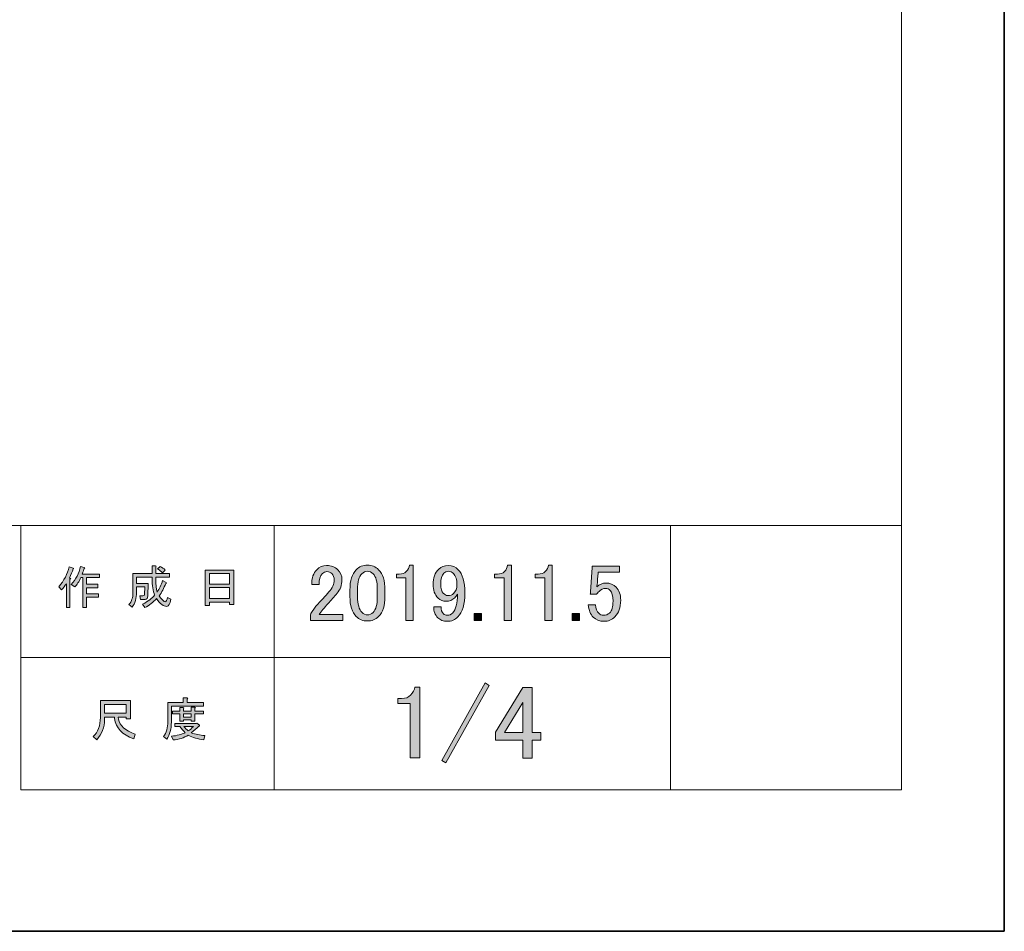
# Model space of a CAD drawing. Units: inches. Extents: x -43 to 253, y 44 to 253.
# Drawn here: x 194 to 253, y 44 to 99 of the extents above; entities that cross this region are included whole.
import ezdxf

# ---------------------------------------------------------------- set-up
doc = ezdxf.new("R2010")
doc.units = ezdxf.units.IN
doc.header["$MEASUREMENT"] = 0
doc.layers.add('儗僀儎乕 1', color=7, linetype='Continuous')

# ---------------------------------------------------------------- blocks, each defined once
blk = doc.blocks.new('block 3')
at = {"layer": '儗僀儎乕 1'}
h = blk.add_hatch(color=7, dxfattribs=at)
h.dxf.hatch_style = 2
edge = h.paths.add_edge_path()
edge.add_spline(control_points=[(195.877, 64.514), (196.201, 64.889), (196.414, 65.292), (196.517, 65.727), (196.517, 65.727), (196.759, 65.649), (196.759, 65.649), (196.803, 65.62), (196.8, 65.601), (196.748, 65.594), (196.697, 65.425), (196.623, 65.241), (196.528, 65.043), (196.528, 65.043), (196.594, 65.021), (196.594, 65.021), (196.623, 64.991), (196.612, 64.973), (196.561, 64.966), (196.561, 64.966), (196.561, 63.268), (196.561, 63.268), (196.561, 63.268), (196.34, 63.268), (196.34, 63.268), (196.34, 63.268), (196.34, 64.701), (196.34, 64.701), (196.26, 64.569), (196.164, 64.444), (196.054, 64.326), (196.054, 64.326), (195.877, 64.514), (195.877, 64.514)], knot_values=[0, 0, 0, 0, 1, 1, 1, 2, 2, 2, 3, 3, 3, 4, 4, 4, 5, 5, 5, 6, 6, 6, 7, 7, 7, 8, 8, 8, 9, 9, 9, 10, 10, 10, 11, 11, 11, 11], degree=3, periodic=1)
edge = h.paths.add_edge_path()
edge.add_spline(control_points=[(198.347, 65.286), (198.347, 65.286), (198.347, 65.076), (198.347, 65.076), (198.347, 65.076), (197.553, 65.076), (197.553, 65.076), (197.553, 65.076), (197.553, 64.668), (197.553, 64.668), (197.553, 64.668), (198.248, 64.668), (198.248, 64.668), (198.248, 64.668), (198.248, 64.459), (198.248, 64.459), (198.248, 64.459), (197.553, 64.459), (197.553, 64.459), (197.553, 64.459), (197.553, 64.095), (197.553, 64.095), (197.553, 64.095), (198.292, 64.095), (198.292, 64.095), (198.292, 64.095), (198.292, 63.886), (198.292, 63.886), (198.292, 63.886), (197.553, 63.886), (197.553, 63.886), (197.553, 63.886), (197.553, 63.268), (197.553, 63.268), (197.553, 63.268), (197.333, 63.268), (197.333, 63.268), (197.333, 63.268), (197.333, 65.076), (197.333, 65.076), (197.333, 65.076), (197.222, 65.076), (197.222, 65.076), (197.105, 64.826), (196.98, 64.635), (196.848, 64.503), (196.848, 64.503), (196.638, 64.657), (196.638, 64.657), (196.932, 64.966), (197.116, 65.33), (197.189, 65.749), (197.189, 65.749), (197.421, 65.682), (197.421, 65.682), (197.465, 65.66), (197.461, 65.642), (197.41, 65.627), (197.395, 65.554), (197.358, 65.44), (197.3, 65.286), (197.3, 65.286), (198.347, 65.286), (198.347, 65.286)], knot_values=[0, 0, 0, 0, 1, 1, 1, 2, 2, 2, 3, 3, 3, 4, 4, 4, 5, 5, 5, 6, 6, 6, 7, 7, 7, 8, 8, 8, 9, 9, 9, 10, 10, 10, 11, 11, 11, 12, 12, 12, 13, 13, 13, 14, 14, 14, 15, 15, 15, 16, 16, 16, 17, 17, 17, 18, 18, 18, 19, 19, 19, 20, 20, 20, 21, 21, 21, 21], degree=3, periodic=1)
h = blk.add_hatch(color=7, dxfattribs=at)
h.dxf.hatch_style = 2
edge = h.paths.add_edge_path()
edge.add_spline(control_points=[(202.172, 64.9), (202.172, 64.9), (202.382, 64.778), (202.382, 64.778), (202.433, 64.749), (202.426, 64.727), (202.36, 64.712), (202.249, 64.44), (202.117, 64.187), (201.963, 63.952), (202.124, 63.724), (202.246, 63.61), (202.327, 63.61), (202.393, 63.61), (202.437, 63.698), (202.459, 63.874), (202.459, 63.874), (202.668, 63.764), (202.668, 63.764), (202.61, 63.47), (202.529, 63.323), (202.426, 63.323), (202.22, 63.323), (202.014, 63.481), (201.809, 63.797), (201.603, 63.569), (201.364, 63.389), (201.092, 63.257), (201.092, 63.257), (200.96, 63.467), (200.96, 63.467), (201.305, 63.635), (201.548, 63.815), (201.687, 64.007), (201.584, 64.256), (201.533, 64.587), (201.533, 64.999), (201.533, 64.999), (201.533, 65.098), (201.533, 65.098), (201.533, 65.098), (200.596, 65.098), (200.596, 65.098), (200.596, 65.098), (200.596, 64.712), (200.596, 64.712), (200.596, 64.712), (201.301, 64.712), (201.301, 64.712), (201.301, 64.712), (201.279, 63.963), (201.279, 63.963), (201.272, 63.823), (201.217, 63.753), (201.114, 63.753), (201.114, 63.753), (200.827, 63.753), (200.827, 63.753), (200.827, 63.753), (200.794, 63.963), (200.794, 63.963), (200.794, 63.963), (200.982, 63.963), (200.982, 63.963), (201.041, 63.963), (201.07, 63.992), (201.07, 64.051), (201.07, 64.051), (201.092, 64.503), (201.092, 64.503), (201.092, 64.503), (200.596, 64.503), (200.596, 64.503), (200.596, 64.503), (200.596, 64.183), (200.596, 64.183), (200.596, 63.815), (200.504, 63.514), (200.32, 63.279), (200.32, 63.279), (200.133, 63.434), (200.133, 63.434), (200.294, 63.632), (200.375, 63.87), (200.375, 64.15), (200.375, 64.15), (200.375, 65.308), (200.375, 65.308), (200.375, 65.308), (201.533, 65.308), (201.533, 65.308), (201.533, 65.308), (201.533, 65.782), (201.533, 65.782), (201.533, 65.782), (201.742, 65.782), (201.742, 65.782), (201.801, 65.774), (201.805, 65.752), (201.753, 65.716), (201.753, 65.716), (201.753, 65.308), (201.753, 65.308), (201.753, 65.308), (202.591, 65.308), (202.591, 65.308), (202.591, 65.308), (202.591, 65.098), (202.591, 65.098), (202.591, 65.098), (201.753, 65.098), (201.753, 65.098), (201.753, 65.098), (201.753, 64.999), (201.753, 64.999), (201.753, 64.653), (201.783, 64.385), (201.842, 64.194), (201.967, 64.385), (202.077, 64.62), (202.172, 64.9)], knot_values=[0, 0, 0, 0, 1, 1, 1, 2, 2, 2, 3, 3, 3, 4, 4, 4, 5, 5, 5, 6, 6, 6, 7, 7, 7, 8, 8, 8, 9, 9, 9, 10, 10, 10, 11, 11, 11, 12, 12, 12, 13, 13, 13, 14, 14, 14, 15, 15, 15, 16, 16, 16, 17, 17, 17, 18, 18, 18, 19, 19, 19, 20, 20, 20, 21, 21, 21, 22, 22, 22, 23, 23, 23, 24, 24, 24, 25, 25, 25, 26, 26, 26, 27, 27, 27, 28, 28, 28, 29, 29, 29, 30, 30, 30, 31, 31, 31, 32, 32, 32, 33, 33, 33, 34, 34, 34, 35, 35, 35, 36, 36, 36, 37, 37, 37, 38, 38, 38, 39, 39, 39, 40, 40, 40, 40], degree=3, periodic=1)
edge = h.paths.add_edge_path()
edge.add_spline(control_points=[(202.327, 65.528), (202.327, 65.528), (202.161, 65.363), (202.161, 65.363), (202.088, 65.443), (201.989, 65.521), (201.864, 65.594), (201.864, 65.594), (202.018, 65.749), (202.018, 65.749), (202.135, 65.689), (202.238, 65.616), (202.327, 65.528)], knot_values=[0, 0, 0, 0, 1, 1, 1, 2, 2, 2, 3, 3, 3, 4, 4, 4, 4], degree=3, periodic=1)
h = blk.add_hatch(color=7, dxfattribs=at)
h.dxf.hatch_style = 2
h.paths.add_polyline_path([(205.006, 63.389), (204.752, 63.389), (204.752, 65.517), (206.483, 65.517), (206.483, 63.434), (206.229, 63.434), (206.229, 63.588), (205.006, 63.588)])
h.paths.add_polyline_path([(206.229, 64.679), (206.229, 65.308), (205.006, 65.308), (205.006, 64.679)])
h.paths.add_polyline_path([(206.229, 63.797), (206.229, 64.47), (205.006, 64.47), (205.006, 63.797)])
at = {"layer": '儗僀儎乕 1', "lineweight": 0}
for points in [[(205.006, 63.389), (204.752, 63.389), (204.752, 65.517), (206.483, 65.517), (206.483, 63.434), (206.229, 63.434), (206.229, 63.588), (205.006, 63.588), (205.006, 63.389)], [(206.229, 64.679), (206.229, 65.308), (205.006, 65.308), (205.006, 64.679), (206.229, 64.679)], [(206.229, 63.797), (206.229, 64.47), (205.006, 64.47), (205.006, 63.797), (206.229, 63.797)]]:
    blk.add_lwpolyline(points, dxfattribs=at)
for points, knots in [([(195.877, 64.514), (196.201, 64.889), (196.414, 65.292), (196.517, 65.727), (196.517, 65.727), (196.759, 65.649), (196.759, 65.649), (196.803, 65.62), (196.8, 65.601), (196.748, 65.594), (196.697, 65.425), (196.623, 65.241), (196.528, 65.043), (196.528, 65.043), (196.594, 65.021), (196.594, 65.021), (196.623, 64.991), (196.612, 64.973), (196.561, 64.966), (196.561, 64.966), (196.561, 63.268), (196.561, 63.268), (196.561, 63.268), (196.34, 63.268), (196.34, 63.268), (196.34, 63.268), (196.34, 64.701), (196.34, 64.701), (196.26, 64.569), (196.164, 64.444), (196.054, 64.326), (196.054, 64.326), (195.877, 64.514), (195.877, 64.514)], [0, 0, 0, 0, 1, 1, 1, 2, 2, 2, 3, 3, 3, 4, 4, 4, 5, 5, 5, 6, 6, 6, 7, 7, 7, 8, 8, 8, 9, 9, 9, 10, 10, 10, 11, 11, 11, 11]), ([(198.347, 65.286), (198.347, 65.286), (198.347, 65.076), (198.347, 65.076), (198.347, 65.076), (197.553, 65.076), (197.553, 65.076), (197.553, 65.076), (197.553, 64.668), (197.553, 64.668), (197.553, 64.668), (198.248, 64.668), (198.248, 64.668), (198.248, 64.668), (198.248, 64.459), (198.248, 64.459), (198.248, 64.459), (197.553, 64.459), (197.553, 64.459), (197.553, 64.459), (197.553, 64.095), (197.553, 64.095), (197.553, 64.095), (198.292, 64.095), (198.292, 64.095), (198.292, 64.095), (198.292, 63.886), (198.292, 63.886), (198.292, 63.886), (197.553, 63.886), (197.553, 63.886), (197.553, 63.886), (197.553, 63.268), (197.553, 63.268), (197.553, 63.268), (197.333, 63.268), (197.333, 63.268), (197.333, 63.268), (197.333, 65.076), (197.333, 65.076), (197.333, 65.076), (197.222, 65.076), (197.222, 65.076), (197.105, 64.826), (196.98, 64.635), (196.848, 64.503), (196.848, 64.503), (196.638, 64.657), (196.638, 64.657), (196.932, 64.966), (197.116, 65.33), (197.189, 65.749), (197.189, 65.749), (197.421, 65.682), (197.421, 65.682), (197.465, 65.66), (197.461, 65.642), (197.41, 65.627), (197.395, 65.554), (197.358, 65.44), (197.3, 65.286), (197.3, 65.286), (198.347, 65.286), (198.347, 65.286)], [0, 0, 0, 0, 1, 1, 1, 2, 2, 2, 3, 3, 3, 4, 4, 4, 5, 5, 5, 6, 6, 6, 7, 7, 7, 8, 8, 8, 9, 9, 9, 10, 10, 10, 11, 11, 11, 12, 12, 12, 13, 13, 13, 14, 14, 14, 15, 15, 15, 16, 16, 16, 17, 17, 17, 18, 18, 18, 19, 19, 19, 20, 20, 20, 21, 21, 21, 21]), ([(202.172, 64.9), (202.172, 64.9), (202.382, 64.778), (202.382, 64.778), (202.433, 64.749), (202.426, 64.727), (202.36, 64.712), (202.249, 64.44), (202.117, 64.187), (201.963, 63.952), (202.124, 63.724), (202.246, 63.61), (202.327, 63.61), (202.393, 63.61), (202.437, 63.698), (202.459, 63.874), (202.459, 63.874), (202.668, 63.764), (202.668, 63.764), (202.61, 63.47), (202.529, 63.323), (202.426, 63.323), (202.22, 63.323), (202.014, 63.481), (201.809, 63.797), (201.603, 63.569), (201.364, 63.389), (201.092, 63.257), (201.092, 63.257), (200.96, 63.467), (200.96, 63.467), (201.305, 63.635), (201.548, 63.815), (201.687, 64.007), (201.584, 64.256), (201.533, 64.587), (201.533, 64.999), (201.533, 64.999), (201.533, 65.098), (201.533, 65.098), (201.533, 65.098), (200.596, 65.098), (200.596, 65.098), (200.596, 65.098), (200.596, 64.712), (200.596, 64.712), (200.596, 64.712), (201.301, 64.712), (201.301, 64.712), (201.301, 64.712), (201.279, 63.963), (201.279, 63.963), (201.272, 63.823), (201.217, 63.753), (201.114, 63.753), (201.114, 63.753), (200.827, 63.753), (200.827, 63.753), (200.827, 63.753), (200.794, 63.963), (200.794, 63.963), (200.794, 63.963), (200.982, 63.963), (200.982, 63.963), (201.041, 63.963), (201.07, 63.992), (201.07, 64.051), (201.07, 64.051), (201.092, 64.503), (201.092, 64.503), (201.092, 64.503), (200.596, 64.503), (200.596, 64.503), (200.596, 64.503), (200.596, 64.183), (200.596, 64.183), (200.596, 63.815), (200.504, 63.514), (200.32, 63.279), (200.32, 63.279), (200.133, 63.434), (200.133, 63.434), (200.294, 63.632), (200.375, 63.87), (200.375, 64.15), (200.375, 64.15), (200.375, 65.308), (200.375, 65.308), (200.375, 65.308), (201.533, 65.308), (201.533, 65.308), (201.533, 65.308), (201.533, 65.782), (201.533, 65.782), (201.533, 65.782), (201.742, 65.782), (201.742, 65.782), (201.801, 65.774), (201.805, 65.752), (201.753, 65.716), (201.753, 65.716), (201.753, 65.308), (201.753, 65.308), (201.753, 65.308), (202.591, 65.308), (202.591, 65.308), (202.591, 65.308), (202.591, 65.098), (202.591, 65.098), (202.591, 65.098), (201.753, 65.098), (201.753, 65.098), (201.753, 65.098), (201.753, 64.999), (201.753, 64.999), (201.753, 64.653), (201.783, 64.385), (201.842, 64.194), (201.967, 64.385), (202.077, 64.62), (202.172, 64.9)], [0, 0, 0, 0, 1, 1, 1, 2, 2, 2, 3, 3, 3, 4, 4, 4, 5, 5, 5, 6, 6, 6, 7, 7, 7, 8, 8, 8, 9, 9, 9, 10, 10, 10, 11, 11, 11, 12, 12, 12, 13, 13, 13, 14, 14, 14, 15, 15, 15, 16, 16, 16, 17, 17, 17, 18, 18, 18, 19, 19, 19, 20, 20, 20, 21, 21, 21, 22, 22, 22, 23, 23, 23, 24, 24, 24, 25, 25, 25, 26, 26, 26, 27, 27, 27, 28, 28, 28, 29, 29, 29, 30, 30, 30, 31, 31, 31, 32, 32, 32, 33, 33, 33, 34, 34, 34, 35, 35, 35, 36, 36, 36, 37, 37, 37, 38, 38, 38, 39, 39, 39, 40, 40, 40, 40]), ([(202.327, 65.528), (202.327, 65.528), (202.161, 65.363), (202.161, 65.363), (202.088, 65.443), (201.989, 65.521), (201.864, 65.594), (201.864, 65.594), (202.018, 65.749), (202.018, 65.749), (202.135, 65.689), (202.238, 65.616), (202.327, 65.528)], [0, 0, 0, 0, 1, 1, 1, 2, 2, 2, 3, 3, 3, 4, 4, 4, 4])]:
    blk.add_open_spline(points, degree=3, knots=knots, dxfattribs=at)
blk = doc.blocks.new('block 4')
at = {"layer": '儗僀儎乕 1'}
h = blk.add_hatch(color=7, dxfattribs=at)
h.dxf.hatch_style = 2
edge = h.paths.add_edge_path()
edge.add_spline(control_points=[(199.251, 56.627), (199.251, 56.627), (198.656, 56.627), (198.656, 56.627), (198.656, 56.627), (198.656, 56.451), (198.656, 56.451), (198.656, 56.01), (198.497, 55.61), (198.182, 55.249), (198.182, 55.249), (197.972, 55.448), (197.972, 55.448), (198.259, 55.712), (198.402, 56.098), (198.402, 56.605), (198.402, 56.605), (198.402, 57.62), (198.402, 57.62), (198.402, 57.62), (200.221, 57.62), (200.221, 57.62), (200.221, 57.62), (200.221, 56.517), (200.221, 56.517), (200.221, 56.517), (199.967, 56.517), (199.967, 56.517), (199.967, 56.517), (199.967, 56.627), (199.967, 56.627), (199.967, 56.627), (199.482, 56.627), (199.482, 56.627), (199.482, 56.627), (199.504, 56.506), (199.504, 56.506), (199.578, 56.102), (199.912, 55.797), (200.508, 55.591), (200.508, 55.591), (200.419, 55.315), (200.419, 55.315), (199.721, 55.558), (199.335, 55.966), (199.262, 56.539), (199.262, 56.539), (199.251, 56.627), (199.251, 56.627)], knot_values=[0, 0, 0, 0, 1, 1, 1, 2, 2, 2, 3, 3, 3, 4, 4, 4, 5, 5, 5, 6, 6, 6, 7, 7, 7, 8, 8, 8, 9, 9, 9, 10, 10, 10, 11, 11, 11, 12, 12, 12, 13, 13, 13, 14, 14, 14, 15, 15, 15, 16, 16, 16, 16], degree=3, periodic=1)
h.paths.add_polyline_path([(199.967, 56.87), (199.967, 57.377), (198.656, 57.377), (198.656, 56.87)])
h = blk.add_hatch(color=7, dxfattribs=at)
h.dxf.hatch_style = 2
edge = h.paths.add_edge_path()
edge.add_spline(control_points=[(203.661, 57.498), (203.661, 57.498), (204.653, 57.498), (204.653, 57.498), (204.653, 57.498), (204.653, 57.289), (204.653, 57.289), (204.653, 57.289), (202.701, 57.289), (202.701, 57.289), (202.701, 57.289), (202.701, 56.319), (202.701, 56.319), (202.701, 55.907), (202.61, 55.562), (202.426, 55.282), (202.426, 55.282), (202.227, 55.448), (202.227, 55.448), (202.397, 55.676), (202.481, 55.981), (202.481, 56.363), (202.481, 56.363), (202.481, 57.498), (202.481, 57.498), (202.481, 57.498), (203.407, 57.498), (203.407, 57.498), (203.407, 57.498), (203.407, 57.785), (203.407, 57.785), (203.407, 57.785), (203.65, 57.785), (203.65, 57.785), (203.708, 57.778), (203.712, 57.756), (203.661, 57.719), (203.661, 57.719), (203.661, 57.498), (203.661, 57.498)], knot_values=[0, 0, 0, 0, 1, 1, 1, 2, 2, 2, 3, 3, 3, 4, 4, 4, 5, 5, 5, 6, 6, 6, 7, 7, 7, 8, 8, 8, 9, 9, 9, 10, 10, 10, 11, 11, 11, 12, 12, 12, 13, 13, 13, 13], degree=3, periodic=1)
edge = h.paths.add_edge_path()
edge.add_spline(control_points=[(204.664, 55.249), (204.311, 55.293), (203.999, 55.386), (203.727, 55.525), (203.469, 55.371), (203.161, 55.276), (202.801, 55.238), (202.801, 55.238), (202.713, 55.47), (202.713, 55.47), (203.043, 55.499), (203.319, 55.569), (203.539, 55.679), (203.422, 55.797), (203.315, 55.922), (203.22, 56.054), (203.22, 56.054), (202.911, 56.054), (202.911, 56.054), (202.911, 56.054), (202.911, 56.231), (202.911, 56.231), (202.911, 56.231), (204.201, 56.231), (204.201, 56.231), (204.201, 56.231), (204.234, 56.264), (204.234, 56.264), (204.234, 56.264), (204.399, 56.131), (204.399, 56.131), (204.429, 56.087), (204.414, 56.069), (204.355, 56.076), (204.23, 55.929), (204.08, 55.794), (203.903, 55.668), (204.16, 55.58), (204.432, 55.525), (204.719, 55.503), (204.719, 55.503), (204.664, 55.249), (204.664, 55.249)], knot_values=[0, 0, 0, 0, 1, 1, 1, 2, 2, 2, 3, 3, 3, 4, 4, 4, 5, 5, 5, 6, 6, 6, 7, 7, 7, 8, 8, 8, 9, 9, 9, 10, 10, 10, 11, 11, 11, 12, 12, 12, 13, 13, 13, 14, 14, 14, 14], degree=3, periodic=1)
edge = h.paths.add_edge_path()
edge.add_spline(control_points=[(204.124, 56.385), (204.124, 56.385), (203.903, 56.385), (203.903, 56.385), (203.903, 56.385), (203.903, 56.451), (203.903, 56.451), (203.903, 56.451), (203.429, 56.451), (203.429, 56.451), (203.429, 56.451), (203.429, 56.374), (203.429, 56.374), (203.429, 56.374), (203.209, 56.374), (203.209, 56.374), (203.209, 56.374), (203.209, 56.815), (203.209, 56.815), (203.209, 56.815), (202.768, 56.815), (202.768, 56.815), (202.768, 56.815), (202.768, 56.991), (202.768, 56.991), (202.768, 56.991), (203.209, 56.991), (203.209, 56.991), (203.209, 56.991), (203.209, 57.201), (203.209, 57.201), (203.209, 57.201), (203.418, 57.201), (203.418, 57.201), (203.477, 57.194), (203.48, 57.172), (203.429, 57.134), (203.429, 57.134), (203.429, 56.991), (203.429, 56.991), (203.429, 56.991), (203.903, 56.991), (203.903, 56.991), (203.903, 56.991), (203.903, 57.223), (203.903, 57.223), (203.903, 57.223), (204.113, 57.223), (204.113, 57.223), (204.172, 57.216), (204.175, 57.194), (204.124, 57.157), (204.124, 57.157), (204.124, 56.991), (204.124, 56.991), (204.124, 56.991), (204.653, 56.991), (204.653, 56.991), (204.653, 56.991), (204.653, 56.815), (204.653, 56.815), (204.653, 56.815), (204.124, 56.815), (204.124, 56.815), (204.124, 56.815), (204.124, 56.385), (204.124, 56.385)], knot_values=[0, 0, 0, 0, 1, 1, 1, 2, 2, 2, 3, 3, 3, 4, 4, 4, 5, 5, 5, 6, 6, 6, 7, 7, 7, 8, 8, 8, 9, 9, 9, 10, 10, 10, 11, 11, 11, 12, 12, 12, 13, 13, 13, 14, 14, 14, 15, 15, 15, 16, 16, 16, 17, 17, 17, 18, 18, 18, 19, 19, 19, 20, 20, 20, 21, 21, 21, 22, 22, 22, 22], degree=3, periodic=1)
h.paths.add_polyline_path([(203.903, 56.815), (203.429, 56.815), (203.429, 56.627), (203.903, 56.627)])
edge = h.paths.add_edge_path()
edge.add_spline(control_points=[(204.035, 56.054), (204.035, 56.054), (203.462, 56.054), (203.462, 56.054), (203.536, 55.966), (203.624, 55.878), (203.727, 55.79), (203.815, 55.849), (203.918, 55.937), (204.035, 56.054)], knot_values=[0, 0, 0, 0, 1, 1, 1, 2, 2, 2, 3, 3, 3, 3], degree=3, periodic=1)
at = {"layer": '儗僀儎乕 1', "lineweight": 0}
for points in [[(199.967, 56.87), (199.967, 57.377), (198.656, 57.377), (198.656, 56.87), (199.967, 56.87)], [(203.903, 56.815), (203.429, 56.815), (203.429, 56.627), (203.903, 56.627), (203.903, 56.815)]]:
    blk.add_lwpolyline(points, dxfattribs=at)
for points, knots in [([(199.251, 56.627), (199.251, 56.627), (198.656, 56.627), (198.656, 56.627), (198.656, 56.627), (198.656, 56.451), (198.656, 56.451), (198.656, 56.01), (198.497, 55.61), (198.182, 55.249), (198.182, 55.249), (197.972, 55.448), (197.972, 55.448), (198.259, 55.712), (198.402, 56.098), (198.402, 56.605), (198.402, 56.605), (198.402, 57.62), (198.402, 57.62), (198.402, 57.62), (200.221, 57.62), (200.221, 57.62), (200.221, 57.62), (200.221, 56.517), (200.221, 56.517), (200.221, 56.517), (199.967, 56.517), (199.967, 56.517), (199.967, 56.517), (199.967, 56.627), (199.967, 56.627), (199.967, 56.627), (199.482, 56.627), (199.482, 56.627), (199.482, 56.627), (199.504, 56.506), (199.504, 56.506), (199.578, 56.102), (199.912, 55.797), (200.508, 55.591), (200.508, 55.591), (200.419, 55.315), (200.419, 55.315), (199.721, 55.558), (199.335, 55.966), (199.262, 56.539), (199.262, 56.539), (199.251, 56.627), (199.251, 56.627)], [0, 0, 0, 0, 1, 1, 1, 2, 2, 2, 3, 3, 3, 4, 4, 4, 5, 5, 5, 6, 6, 6, 7, 7, 7, 8, 8, 8, 9, 9, 9, 10, 10, 10, 11, 11, 11, 12, 12, 12, 13, 13, 13, 14, 14, 14, 15, 15, 15, 16, 16, 16, 16]), ([(203.661, 57.498), (203.661, 57.498), (204.653, 57.498), (204.653, 57.498), (204.653, 57.498), (204.653, 57.289), (204.653, 57.289), (204.653, 57.289), (202.701, 57.289), (202.701, 57.289), (202.701, 57.289), (202.701, 56.319), (202.701, 56.319), (202.701, 55.907), (202.61, 55.562), (202.426, 55.282), (202.426, 55.282), (202.227, 55.448), (202.227, 55.448), (202.397, 55.676), (202.481, 55.981), (202.481, 56.363), (202.481, 56.363), (202.481, 57.498), (202.481, 57.498), (202.481, 57.498), (203.407, 57.498), (203.407, 57.498), (203.407, 57.498), (203.407, 57.785), (203.407, 57.785), (203.407, 57.785), (203.65, 57.785), (203.65, 57.785), (203.708, 57.778), (203.712, 57.756), (203.661, 57.719), (203.661, 57.719), (203.661, 57.498), (203.661, 57.498)], [0, 0, 0, 0, 1, 1, 1, 2, 2, 2, 3, 3, 3, 4, 4, 4, 5, 5, 5, 6, 6, 6, 7, 7, 7, 8, 8, 8, 9, 9, 9, 10, 10, 10, 11, 11, 11, 12, 12, 12, 13, 13, 13, 13]), ([(204.124, 56.385), (204.124, 56.385), (203.903, 56.385), (203.903, 56.385), (203.903, 56.385), (203.903, 56.451), (203.903, 56.451), (203.903, 56.451), (203.429, 56.451), (203.429, 56.451), (203.429, 56.451), (203.429, 56.374), (203.429, 56.374), (203.429, 56.374), (203.209, 56.374), (203.209, 56.374), (203.209, 56.374), (203.209, 56.815), (203.209, 56.815), (203.209, 56.815), (202.768, 56.815), (202.768, 56.815), (202.768, 56.815), (202.768, 56.991), (202.768, 56.991), (202.768, 56.991), (203.209, 56.991), (203.209, 56.991), (203.209, 56.991), (203.209, 57.201), (203.209, 57.201), (203.209, 57.201), (203.418, 57.201), (203.418, 57.201), (203.477, 57.194), (203.48, 57.172), (203.429, 57.134), (203.429, 57.134), (203.429, 56.991), (203.429, 56.991), (203.429, 56.991), (203.903, 56.991), (203.903, 56.991), (203.903, 56.991), (203.903, 57.223), (203.903, 57.223), (203.903, 57.223), (204.113, 57.223), (204.113, 57.223), (204.172, 57.216), (204.175, 57.194), (204.124, 57.157), (204.124, 57.157), (204.124, 56.991), (204.124, 56.991), (204.124, 56.991), (204.653, 56.991), (204.653, 56.991), (204.653, 56.991), (204.653, 56.815), (204.653, 56.815), (204.653, 56.815), (204.124, 56.815), (204.124, 56.815), (204.124, 56.815), (204.124, 56.385), (204.124, 56.385)], [0, 0, 0, 0, 1, 1, 1, 2, 2, 2, 3, 3, 3, 4, 4, 4, 5, 5, 5, 6, 6, 6, 7, 7, 7, 8, 8, 8, 9, 9, 9, 10, 10, 10, 11, 11, 11, 12, 12, 12, 13, 13, 13, 14, 14, 14, 15, 15, 15, 16, 16, 16, 17, 17, 17, 18, 18, 18, 19, 19, 19, 20, 20, 20, 21, 21, 21, 22, 22, 22, 22]), ([(204.664, 55.249), (204.311, 55.293), (203.999, 55.386), (203.727, 55.525), (203.469, 55.371), (203.161, 55.276), (202.801, 55.238), (202.801, 55.238), (202.713, 55.47), (202.713, 55.47), (203.043, 55.499), (203.319, 55.569), (203.539, 55.679), (203.422, 55.797), (203.315, 55.922), (203.22, 56.054), (203.22, 56.054), (202.911, 56.054), (202.911, 56.054), (202.911, 56.054), (202.911, 56.231), (202.911, 56.231), (202.911, 56.231), (204.201, 56.231), (204.201, 56.231), (204.201, 56.231), (204.234, 56.264), (204.234, 56.264), (204.234, 56.264), (204.399, 56.131), (204.399, 56.131), (204.429, 56.087), (204.414, 56.069), (204.355, 56.076), (204.23, 55.929), (204.08, 55.794), (203.903, 55.668), (204.16, 55.58), (204.432, 55.525), (204.719, 55.503), (204.719, 55.503), (204.664, 55.249), (204.664, 55.249)], [0, 0, 0, 0, 1, 1, 1, 2, 2, 2, 3, 3, 3, 4, 4, 4, 5, 5, 5, 6, 6, 6, 7, 7, 7, 8, 8, 8, 9, 9, 9, 10, 10, 10, 11, 11, 11, 12, 12, 12, 13, 13, 13, 14, 14, 14, 14]), ([(204.035, 56.054), (204.035, 56.054), (203.462, 56.054), (203.462, 56.054), (203.536, 55.966), (203.624, 55.878), (203.727, 55.79), (203.815, 55.849), (203.918, 55.937), (204.035, 56.054)], [0, 0, 0, 0, 1, 1, 1, 2, 2, 2, 3, 3, 3, 3])]:
    blk.add_open_spline(points, degree=3, knots=knots, dxfattribs=at)
blk = doc.blocks.new('block 2')
at = {"layer": '儗僀儎乕 1', "color": 7, "lineweight": 18}
for points in [[(246.911, 248.124), (-36.955, 248.124), (-36.955, 68.228), (246.911, 68.228), (246.911, 248.124)], [(208.917, 60.227), (193.593, 60.227), (193.593, 68.228), (208.917, 68.228), (208.917, 60.227)], [(232.92, 60.227), (208.917, 60.227), (208.917, 68.228), (232.92, 68.228), (232.92, 60.227)], [(246.911, 68.228), (232.92, 68.228), (232.92, 52.226), (246.911, 52.226), (246.911, 68.228)], [(208.917, 52.226), (193.593, 52.226), (193.593, 60.227), (208.917, 60.227), (208.917, 52.226)], [(232.92, 52.226), (208.917, 52.226), (208.917, 60.227), (232.92, 60.227), (232.92, 52.226)]]:
    blk.add_lwpolyline(points, dxfattribs=at)
at = {"layer": '儗僀儎乕 1'}
for name in ['block 3', 'block 4']:
    blk.add_blockref(name, (0, 0), dxfattribs=at)
blk = doc.blocks.new('block 22')
at = {"layer": '儗僀儎乕 1'}
h = blk.add_hatch(color=7, dxfattribs=at)
h.dxf.hatch_style = 2
edge = h.paths.add_edge_path()
edge.add_spline(control_points=[(217.441, 58.444), (217.441, 58.444), (217.739, 58.444), (217.739, 58.444), (217.739, 58.444), (217.739, 54.153), (217.739, 54.153), (217.739, 54.153), (217.168, 54.153), (217.168, 54.153), (217.168, 54.153), (217.168, 57.452), (217.168, 57.452), (217.168, 57.452), (216.424, 57.452), (216.424, 57.452), (216.424, 57.452), (216.424, 57.749), (216.424, 57.749), (216.424, 57.749), (216.647, 57.749), (216.647, 57.749), (216.879, 57.749), (217.06, 57.815), (217.193, 57.948), (217.342, 58.097), (217.424, 58.262), (217.441, 58.444)], knot_values=[0, 0, 0, 0, 1, 1, 1, 2, 2, 2, 3, 3, 3, 4, 4, 4, 5, 5, 5, 6, 6, 6, 7, 7, 7, 8, 8, 8, 9, 9, 9, 9], degree=3, periodic=1)
h = blk.add_hatch(color=7, dxfattribs=at)
h.dxf.hatch_style = 2
h.paths.add_polyline_path([(219.078, 54.004), (221.707, 58.692), (221.955, 58.543), (219.326, 53.855)])
h = blk.add_hatch(color=7, dxfattribs=at)
h.dxf.hatch_style = 2
h.paths.add_polyline_path([(223.989, 58.419), (224.56, 58.419), (224.56, 55.691), (225.081, 55.691), (225.081, 55.219), (224.56, 55.219), (224.56, 54.128), (223.989, 54.128), (223.989, 55.219), (222.328, 55.219), (222.328, 55.715)])
h.paths.add_polyline_path([(223.989, 57.501), (222.873, 55.691), (223.989, 55.691)])
at = {"layer": '儗僀儎乕 1', "lineweight": 0}
for points in [[(219.078, 54.004), (221.707, 58.692), (221.955, 58.543), (219.326, 53.855), (219.078, 54.004)], [(223.989, 58.419), (224.56, 58.419), (224.56, 55.691), (225.081, 55.691), (225.081, 55.219), (224.56, 55.219), (224.56, 54.128), (223.989, 54.128), (223.989, 55.219), (222.328, 55.219), (222.328, 55.715), (223.989, 58.419)], [(223.989, 57.501), (222.873, 55.691), (223.989, 55.691), (223.989, 57.501)]]:
    blk.add_lwpolyline(points, dxfattribs=at)
blk.add_open_spline([(217.441, 58.444), (217.441, 58.444), (217.739, 58.444), (217.739, 58.444), (217.739, 58.444), (217.739, 54.153), (217.739, 54.153), (217.739, 54.153), (217.168, 54.153), (217.168, 54.153), (217.168, 54.153), (217.168, 57.452), (217.168, 57.452), (217.168, 57.452), (216.424, 57.452), (216.424, 57.452), (216.424, 57.452), (216.424, 57.749), (216.424, 57.749), (216.424, 57.749), (216.647, 57.749), (216.647, 57.749), (216.879, 57.749), (217.06, 57.815), (217.193, 57.948), (217.342, 58.097), (217.424, 58.262), (217.441, 58.444)], degree=3, knots=[0, 0, 0, 0, 1, 1, 1, 2, 2, 2, 3, 3, 3, 4, 4, 4, 5, 5, 5, 6, 6, 6, 7, 7, 7, 8, 8, 8, 9, 9, 9, 9], dxfattribs=at)
blk = doc.blocks.new('block 185')
at = {"layer": '儗僀儎乕 1'}
h = blk.add_hatch(color=7, dxfattribs=at)
h.dxf.hatch_style = 2
edge = h.paths.add_edge_path()
edge.add_spline(control_points=[(211.198, 64.642), (211.198, 65.041), (211.301, 65.343), (211.507, 65.549), (211.674, 65.716), (211.874, 65.8), (212.105, 65.8), (212.388, 65.8), (212.613, 65.716), (212.78, 65.549), (212.948, 65.381), (213.031, 65.176), (213.031, 64.931), (213.031, 64.623), (212.935, 64.353), (212.742, 64.121), (212.562, 63.902), (212.375, 63.69), (212.182, 63.484), (212.079, 63.369), (211.976, 63.253), (211.874, 63.137), (211.783, 63.034), (211.706, 62.931), (211.642, 62.829), (211.642, 62.829), (213.089, 62.829), (213.089, 62.829), (213.089, 62.829), (213.089, 62.462), (213.089, 62.462), (213.089, 62.462), (211.121, 62.462), (211.121, 62.462), (211.121, 62.462), (211.121, 62.79), (211.121, 62.79), (211.147, 62.918), (211.256, 63.099), (211.449, 63.33), (211.771, 63.677), (212.034, 63.967), (212.24, 64.198), (212.459, 64.43), (212.568, 64.674), (212.568, 64.931), (212.568, 65.086), (212.517, 65.214), (212.414, 65.317), (212.337, 65.394), (212.24, 65.433), (212.125, 65.433), (212.022, 65.433), (211.932, 65.394), (211.854, 65.317), (211.713, 65.176), (211.642, 64.951), (211.642, 64.642), (211.642, 64.642), (211.198, 64.642), (211.198, 64.642)], knot_values=[0, 0, 0, 0, 1, 1, 1, 2, 2, 2, 3, 3, 3, 4, 4, 4, 5, 5, 5, 6, 6, 6, 7, 7, 7, 8, 8, 8, 9, 9, 9, 10, 10, 10, 11, 11, 11, 12, 12, 12, 13, 13, 13, 14, 14, 14, 15, 15, 15, 16, 16, 16, 17, 17, 17, 18, 18, 18, 19, 19, 19, 20, 20, 20, 20], degree=3, periodic=1)
h = blk.add_hatch(color=7, dxfattribs=at)
h.dxf.hatch_style = 2
edge = h.paths.add_edge_path()
edge.add_spline(control_points=[(213.514, 64.314), (213.514, 64.88), (213.642, 65.291), (213.899, 65.549), (214.079, 65.729), (214.305, 65.819), (214.575, 65.819), (214.845, 65.819), (215.07, 65.729), (215.25, 65.549), (215.507, 65.291), (215.636, 64.88), (215.636, 64.314), (215.636, 64.314), (215.636, 63.928), (215.636, 63.928), (215.636, 63.375), (215.507, 62.97), (215.25, 62.713), (215.07, 62.533), (214.845, 62.443), (214.575, 62.443), (214.305, 62.443), (214.079, 62.533), (213.899, 62.713), (213.642, 62.97), (213.514, 63.375), (213.514, 63.928), (213.514, 63.928), (213.514, 64.314), (213.514, 64.314)], knot_values=[0, 0, 0, 0, 1, 1, 1, 2, 2, 2, 3, 3, 3, 4, 4, 4, 5, 5, 5, 6, 6, 6, 7, 7, 7, 8, 8, 8, 9, 9, 9, 10, 10, 10, 10], degree=3, periodic=1)
edge = h.paths.add_edge_path()
edge.add_spline(control_points=[(214.227, 65.298), (214.06, 65.131), (213.977, 64.816), (213.977, 64.353), (213.977, 64.353), (213.977, 63.909), (213.977, 63.909), (213.977, 63.459), (214.067, 63.143), (214.247, 62.964), (214.349, 62.861), (214.459, 62.809), (214.575, 62.809), (214.703, 62.809), (214.819, 62.861), (214.922, 62.964), (215.089, 63.131), (215.173, 63.446), (215.173, 63.909), (215.173, 63.909), (215.173, 64.353), (215.173, 64.353), (215.173, 64.816), (215.089, 65.131), (214.922, 65.298), (214.819, 65.401), (214.703, 65.452), (214.575, 65.452), (214.446, 65.452), (214.33, 65.401), (214.227, 65.298)], knot_values=[0, 0, 0, 0, 1, 1, 1, 2, 2, 2, 3, 3, 3, 4, 4, 4, 5, 5, 5, 6, 6, 6, 7, 7, 7, 8, 8, 8, 9, 9, 9, 10, 10, 10, 10], degree=3, periodic=1)
h = blk.add_hatch(color=7, dxfattribs=at)
h.dxf.hatch_style = 2
edge = h.paths.add_edge_path()
edge.add_spline(control_points=[(217.121, 65.819), (217.121, 65.819), (217.353, 65.819), (217.353, 65.819), (217.353, 65.819), (217.353, 62.481), (217.353, 62.481), (217.353, 62.481), (216.909, 62.481), (216.909, 62.481), (216.909, 62.481), (216.909, 65.047), (216.909, 65.047), (216.909, 65.047), (216.33, 65.047), (216.33, 65.047), (216.33, 65.047), (216.33, 65.279), (216.33, 65.279), (216.33, 65.279), (216.504, 65.279), (216.504, 65.279), (216.684, 65.279), (216.825, 65.33), (216.928, 65.433), (217.044, 65.549), (217.108, 65.677), (217.121, 65.819)], knot_values=[0, 0, 0, 0, 1, 1, 1, 2, 2, 2, 3, 3, 3, 4, 4, 4, 5, 5, 5, 6, 6, 6, 7, 7, 7, 8, 8, 8, 9, 9, 9, 9], degree=3, periodic=1)
h = blk.add_hatch(color=7, dxfattribs=at)
h.dxf.hatch_style = 2
edge = h.paths.add_edge_path()
edge.add_spline(control_points=[(218.896, 65.587), (219.037, 65.729), (219.23, 65.8), (219.475, 65.8), (219.706, 65.8), (219.906, 65.716), (220.073, 65.549), (220.343, 65.279), (220.478, 64.809), (220.478, 64.14), (220.478, 63.459), (220.337, 62.976), (220.054, 62.694), (219.874, 62.513), (219.661, 62.423), (219.417, 62.423), (219.172, 62.423), (218.98, 62.494), (218.838, 62.636), (218.671, 62.803), (218.588, 63.021), (218.588, 63.292), (218.588, 63.292), (219.031, 63.292), (219.031, 63.292), (219.018, 63.124), (219.07, 62.983), (219.186, 62.867), (219.237, 62.815), (219.314, 62.79), (219.417, 62.79), (219.533, 62.79), (219.636, 62.835), (219.726, 62.925), (219.931, 63.131), (220.034, 63.51), (220.034, 64.063), (219.983, 63.986), (219.925, 63.915), (219.861, 63.851), (219.719, 63.709), (219.546, 63.639), (219.34, 63.639), (219.147, 63.639), (218.986, 63.703), (218.858, 63.832), (218.652, 64.037), (218.549, 64.314), (218.549, 64.661), (218.549, 65.047), (218.665, 65.356), (218.896, 65.587)], knot_values=[0, 0, 0, 0, 1, 1, 1, 2, 2, 2, 3, 3, 3, 4, 4, 4, 5, 5, 5, 6, 6, 6, 7, 7, 7, 8, 8, 8, 9, 9, 9, 10, 10, 10, 11, 11, 11, 12, 12, 12, 13, 13, 13, 14, 14, 14, 15, 15, 15, 16, 16, 16, 17, 17, 17, 17], degree=3, periodic=1)
edge = h.paths.add_edge_path()
edge.add_spline(control_points=[(219.205, 65.337), (219.076, 65.208), (219.012, 64.983), (219.012, 64.661), (219.012, 64.404), (219.063, 64.224), (219.166, 64.121), (219.256, 64.031), (219.346, 63.986), (219.436, 63.986), (219.591, 63.986), (219.706, 64.025), (219.784, 64.102), (219.925, 64.243), (219.996, 64.417), (219.996, 64.623), (219.996, 64.944), (219.925, 65.176), (219.784, 65.317), (219.693, 65.407), (219.591, 65.452), (219.475, 65.452), (219.372, 65.452), (219.282, 65.414), (219.205, 65.337)], knot_values=[0, 0, 0, 0, 1, 1, 1, 2, 2, 2, 3, 3, 3, 4, 4, 4, 5, 5, 5, 6, 6, 6, 7, 7, 7, 8, 8, 8, 8], degree=3, periodic=1)
h = blk.add_hatch(color=7, dxfattribs=at)
h.dxf.hatch_style = 2
edge = h.paths.add_edge_path()
edge.add_spline(control_points=[(223.063, 65.819), (223.063, 65.819), (223.295, 65.819), (223.295, 65.819), (223.295, 65.819), (223.295, 62.481), (223.295, 62.481), (223.295, 62.481), (222.851, 62.481), (222.851, 62.481), (222.851, 62.481), (222.851, 65.047), (222.851, 65.047), (222.851, 65.047), (222.272, 65.047), (222.272, 65.047), (222.272, 65.047), (222.272, 65.279), (222.272, 65.279), (222.272, 65.279), (222.446, 65.279), (222.446, 65.279), (222.626, 65.279), (222.767, 65.33), (222.87, 65.433), (222.986, 65.549), (223.05, 65.677), (223.063, 65.819)], knot_values=[0, 0, 0, 0, 1, 1, 1, 2, 2, 2, 3, 3, 3, 4, 4, 4, 5, 5, 5, 6, 6, 6, 7, 7, 7, 8, 8, 8, 9, 9, 9, 9], degree=3, periodic=1)
h = blk.add_hatch(color=7, dxfattribs=at)
h.dxf.hatch_style = 2
edge = h.paths.add_edge_path()
edge.add_spline(control_points=[(225.533, 65.819), (225.533, 65.819), (225.764, 65.819), (225.764, 65.819), (225.764, 65.819), (225.764, 62.481), (225.764, 62.481), (225.764, 62.481), (225.321, 62.481), (225.321, 62.481), (225.321, 62.481), (225.321, 65.047), (225.321, 65.047), (225.321, 65.047), (224.742, 65.047), (224.742, 65.047), (224.742, 65.047), (224.742, 65.279), (224.742, 65.279), (224.742, 65.279), (224.915, 65.279), (224.915, 65.279), (225.095, 65.279), (225.237, 65.33), (225.34, 65.433), (225.456, 65.549), (225.52, 65.677), (225.533, 65.819)], knot_values=[0, 0, 0, 0, 1, 1, 1, 2, 2, 2, 3, 3, 3, 4, 4, 4, 5, 5, 5, 6, 6, 6, 7, 7, 7, 8, 8, 8, 9, 9, 9, 9], degree=3, periodic=1)
h = blk.add_hatch(color=7, dxfattribs=at)
h.dxf.hatch_style = 2
edge = h.paths.add_edge_path()
edge.add_spline(control_points=[(228.176, 65.761), (228.176, 65.761), (229.835, 65.761), (229.835, 65.761), (229.835, 65.761), (229.835, 65.394), (229.835, 65.394), (229.835, 65.394), (228.542, 65.394), (228.542, 65.394), (228.542, 65.394), (228.542, 65.337), (228.542, 65.337), (228.529, 65.092), (228.51, 64.854), (228.485, 64.623), (228.471, 64.584), (228.465, 64.546), (228.465, 64.507), (228.632, 64.661), (228.813, 64.739), (229.005, 64.739), (229.262, 64.739), (229.475, 64.655), (229.642, 64.488), (229.822, 64.308), (229.912, 64.044), (229.912, 63.697), (229.912, 63.259), (229.796, 62.925), (229.565, 62.694), (229.385, 62.513), (229.16, 62.423), (228.89, 62.423), (228.632, 62.423), (228.42, 62.507), (228.253, 62.674), (228.086, 62.841), (227.983, 63.092), (227.944, 63.427), (227.944, 63.427), (228.388, 63.427), (228.388, 63.427), (228.414, 63.182), (228.478, 63.008), (228.581, 62.906), (228.658, 62.829), (228.755, 62.79), (228.87, 62.79), (229.025, 62.79), (229.147, 62.835), (229.237, 62.925), (229.378, 63.066), (229.449, 63.304), (229.449, 63.639), (229.449, 63.96), (229.391, 64.179), (229.276, 64.295), (229.198, 64.372), (229.108, 64.411), (229.005, 64.411), (228.851, 64.411), (228.716, 64.353), (228.6, 64.237), (228.523, 64.16), (228.471, 64.102), (228.446, 64.063), (228.446, 64.063), (228.06, 64.063), (228.06, 64.063), (228.073, 64.115), (228.079, 64.16), (228.079, 64.198), (228.079, 64.198), (228.176, 65.684), (228.176, 65.684), (228.176, 65.684), (228.176, 65.761), (228.176, 65.761)], knot_values=[0, 0, 0, 0, 1, 1, 1, 2, 2, 2, 3, 3, 3, 4, 4, 4, 5, 5, 5, 6, 6, 6, 7, 7, 7, 8, 8, 8, 9, 9, 9, 10, 10, 10, 11, 11, 11, 12, 12, 12, 13, 13, 13, 14, 14, 14, 15, 15, 15, 16, 16, 16, 17, 17, 17, 18, 18, 18, 19, 19, 19, 20, 20, 20, 21, 21, 21, 22, 22, 22, 23, 23, 23, 24, 24, 24, 25, 25, 25, 26, 26, 26, 26], degree=3, periodic=1)
h = blk.add_hatch(color=7, dxfattribs=at)
h.dxf.hatch_style = 2
h.paths.add_polyline_path([(221.038, 62.886), (221.481, 62.886), (221.481, 62.462), (221.038, 62.462)])
h = blk.add_hatch(color=7, dxfattribs=at)
h.dxf.hatch_style = 2
h.paths.add_polyline_path([(226.98, 62.886), (227.423, 62.886), (227.423, 62.462), (226.98, 62.462)])
at = {"layer": '儗僀儎乕 1', "lineweight": 0}
for points in [[(221.038, 62.886), (221.481, 62.886), (221.481, 62.462), (221.038, 62.462), (221.038, 62.886)], [(226.98, 62.886), (227.423, 62.886), (227.423, 62.462), (226.98, 62.462), (226.98, 62.886)]]:
    blk.add_lwpolyline(points, dxfattribs=at)
for points, knots in [([(211.198, 64.642), (211.198, 65.041), (211.301, 65.343), (211.507, 65.549), (211.674, 65.716), (211.874, 65.8), (212.105, 65.8), (212.388, 65.8), (212.613, 65.716), (212.78, 65.549), (212.948, 65.381), (213.031, 65.176), (213.031, 64.931), (213.031, 64.623), (212.935, 64.353), (212.742, 64.121), (212.562, 63.902), (212.375, 63.69), (212.182, 63.484), (212.079, 63.369), (211.976, 63.253), (211.874, 63.137), (211.783, 63.034), (211.706, 62.931), (211.642, 62.829), (211.642, 62.829), (213.089, 62.829), (213.089, 62.829), (213.089, 62.829), (213.089, 62.462), (213.089, 62.462), (213.089, 62.462), (211.121, 62.462), (211.121, 62.462), (211.121, 62.462), (211.121, 62.79), (211.121, 62.79), (211.147, 62.918), (211.256, 63.099), (211.449, 63.33), (211.771, 63.677), (212.034, 63.967), (212.24, 64.198), (212.459, 64.43), (212.568, 64.674), (212.568, 64.931), (212.568, 65.086), (212.517, 65.214), (212.414, 65.317), (212.337, 65.394), (212.24, 65.433), (212.125, 65.433), (212.022, 65.433), (211.932, 65.394), (211.854, 65.317), (211.713, 65.176), (211.642, 64.951), (211.642, 64.642), (211.642, 64.642), (211.198, 64.642), (211.198, 64.642)], [0, 0, 0, 0, 1, 1, 1, 2, 2, 2, 3, 3, 3, 4, 4, 4, 5, 5, 5, 6, 6, 6, 7, 7, 7, 8, 8, 8, 9, 9, 9, 10, 10, 10, 11, 11, 11, 12, 12, 12, 13, 13, 13, 14, 14, 14, 15, 15, 15, 16, 16, 16, 17, 17, 17, 18, 18, 18, 19, 19, 19, 20, 20, 20, 20]), ([(213.514, 64.314), (213.514, 64.88), (213.642, 65.291), (213.899, 65.549), (214.079, 65.729), (214.305, 65.819), (214.575, 65.819), (214.845, 65.819), (215.07, 65.729), (215.25, 65.549), (215.507, 65.291), (215.636, 64.88), (215.636, 64.314), (215.636, 64.314), (215.636, 63.928), (215.636, 63.928), (215.636, 63.375), (215.507, 62.97), (215.25, 62.713), (215.07, 62.533), (214.845, 62.443), (214.575, 62.443), (214.305, 62.443), (214.079, 62.533), (213.899, 62.713), (213.642, 62.97), (213.514, 63.375), (213.514, 63.928), (213.514, 63.928), (213.514, 64.314), (213.514, 64.314)], [0, 0, 0, 0, 1, 1, 1, 2, 2, 2, 3, 3, 3, 4, 4, 4, 5, 5, 5, 6, 6, 6, 7, 7, 7, 8, 8, 8, 9, 9, 9, 10, 10, 10, 10]), ([(217.121, 65.819), (217.121, 65.819), (217.353, 65.819), (217.353, 65.819), (217.353, 65.819), (217.353, 62.481), (217.353, 62.481), (217.353, 62.481), (216.909, 62.481), (216.909, 62.481), (216.909, 62.481), (216.909, 65.047), (216.909, 65.047), (216.909, 65.047), (216.33, 65.047), (216.33, 65.047), (216.33, 65.047), (216.33, 65.279), (216.33, 65.279), (216.33, 65.279), (216.504, 65.279), (216.504, 65.279), (216.684, 65.279), (216.825, 65.33), (216.928, 65.433), (217.044, 65.549), (217.108, 65.677), (217.121, 65.819)], [0, 0, 0, 0, 1, 1, 1, 2, 2, 2, 3, 3, 3, 4, 4, 4, 5, 5, 5, 6, 6, 6, 7, 7, 7, 8, 8, 8, 9, 9, 9, 9]), ([(218.896, 65.587), (219.037, 65.729), (219.23, 65.8), (219.475, 65.8), (219.706, 65.8), (219.906, 65.716), (220.073, 65.549), (220.343, 65.279), (220.478, 64.809), (220.478, 64.14), (220.478, 63.459), (220.337, 62.976), (220.054, 62.694), (219.874, 62.513), (219.661, 62.423), (219.417, 62.423), (219.172, 62.423), (218.98, 62.494), (218.838, 62.636), (218.671, 62.803), (218.588, 63.021), (218.588, 63.292), (218.588, 63.292), (219.031, 63.292), (219.031, 63.292), (219.018, 63.124), (219.07, 62.983), (219.186, 62.867), (219.237, 62.815), (219.314, 62.79), (219.417, 62.79), (219.533, 62.79), (219.636, 62.835), (219.726, 62.925), (219.931, 63.131), (220.034, 63.51), (220.034, 64.063), (219.983, 63.986), (219.925, 63.915), (219.861, 63.851), (219.719, 63.709), (219.546, 63.639), (219.34, 63.639), (219.147, 63.639), (218.986, 63.703), (218.858, 63.832), (218.652, 64.037), (218.549, 64.314), (218.549, 64.661), (218.549, 65.047), (218.665, 65.356), (218.896, 65.587)], [0, 0, 0, 0, 1, 1, 1, 2, 2, 2, 3, 3, 3, 4, 4, 4, 5, 5, 5, 6, 6, 6, 7, 7, 7, 8, 8, 8, 9, 9, 9, 10, 10, 10, 11, 11, 11, 12, 12, 12, 13, 13, 13, 14, 14, 14, 15, 15, 15, 16, 16, 16, 17, 17, 17, 17]), ([(223.063, 65.819), (223.063, 65.819), (223.295, 65.819), (223.295, 65.819), (223.295, 65.819), (223.295, 62.481), (223.295, 62.481), (223.295, 62.481), (222.851, 62.481), (222.851, 62.481), (222.851, 62.481), (222.851, 65.047), (222.851, 65.047), (222.851, 65.047), (222.272, 65.047), (222.272, 65.047), (222.272, 65.047), (222.272, 65.279), (222.272, 65.279), (222.272, 65.279), (222.446, 65.279), (222.446, 65.279), (222.626, 65.279), (222.767, 65.33), (222.87, 65.433), (222.986, 65.549), (223.05, 65.677), (223.063, 65.819)], [0, 0, 0, 0, 1, 1, 1, 2, 2, 2, 3, 3, 3, 4, 4, 4, 5, 5, 5, 6, 6, 6, 7, 7, 7, 8, 8, 8, 9, 9, 9, 9]), ([(225.533, 65.819), (225.533, 65.819), (225.764, 65.819), (225.764, 65.819), (225.764, 65.819), (225.764, 62.481), (225.764, 62.481), (225.764, 62.481), (225.321, 62.481), (225.321, 62.481), (225.321, 62.481), (225.321, 65.047), (225.321, 65.047), (225.321, 65.047), (224.742, 65.047), (224.742, 65.047), (224.742, 65.047), (224.742, 65.279), (224.742, 65.279), (224.742, 65.279), (224.915, 65.279), (224.915, 65.279), (225.095, 65.279), (225.237, 65.33), (225.34, 65.433), (225.456, 65.549), (225.52, 65.677), (225.533, 65.819)], [0, 0, 0, 0, 1, 1, 1, 2, 2, 2, 3, 3, 3, 4, 4, 4, 5, 5, 5, 6, 6, 6, 7, 7, 7, 8, 8, 8, 9, 9, 9, 9]), ([(228.176, 65.761), (228.176, 65.761), (229.835, 65.761), (229.835, 65.761), (229.835, 65.761), (229.835, 65.394), (229.835, 65.394), (229.835, 65.394), (228.542, 65.394), (228.542, 65.394), (228.542, 65.394), (228.542, 65.337), (228.542, 65.337), (228.529, 65.092), (228.51, 64.854), (228.485, 64.623), (228.471, 64.584), (228.465, 64.546), (228.465, 64.507), (228.632, 64.661), (228.813, 64.739), (229.005, 64.739), (229.262, 64.739), (229.475, 64.655), (229.642, 64.488), (229.822, 64.308), (229.912, 64.044), (229.912, 63.697), (229.912, 63.259), (229.796, 62.925), (229.565, 62.694), (229.385, 62.513), (229.16, 62.423), (228.89, 62.423), (228.632, 62.423), (228.42, 62.507), (228.253, 62.674), (228.086, 62.841), (227.983, 63.092), (227.944, 63.427), (227.944, 63.427), (228.388, 63.427), (228.388, 63.427), (228.414, 63.182), (228.478, 63.008), (228.581, 62.906), (228.658, 62.829), (228.755, 62.79), (228.87, 62.79), (229.025, 62.79), (229.147, 62.835), (229.237, 62.925), (229.378, 63.066), (229.449, 63.304), (229.449, 63.639), (229.449, 63.96), (229.391, 64.179), (229.276, 64.295), (229.198, 64.372), (229.108, 64.411), (229.005, 64.411), (228.851, 64.411), (228.716, 64.353), (228.6, 64.237), (228.523, 64.16), (228.471, 64.102), (228.446, 64.063), (228.446, 64.063), (228.06, 64.063), (228.06, 64.063), (228.073, 64.115), (228.079, 64.16), (228.079, 64.198), (228.079, 64.198), (228.176, 65.684), (228.176, 65.684), (228.176, 65.684), (228.176, 65.761), (228.176, 65.761)], [0, 0, 0, 0, 1, 1, 1, 2, 2, 2, 3, 3, 3, 4, 4, 4, 5, 5, 5, 6, 6, 6, 7, 7, 7, 8, 8, 8, 9, 9, 9, 10, 10, 10, 11, 11, 11, 12, 12, 12, 13, 13, 13, 14, 14, 14, 15, 15, 15, 16, 16, 16, 17, 17, 17, 18, 18, 18, 19, 19, 19, 20, 20, 20, 21, 21, 21, 22, 22, 22, 23, 23, 23, 24, 24, 24, 25, 25, 25, 26, 26, 26, 26]), ([(214.227, 65.298), (214.06, 65.131), (213.977, 64.816), (213.977, 64.353), (213.977, 64.353), (213.977, 63.909), (213.977, 63.909), (213.977, 63.459), (214.067, 63.143), (214.247, 62.964), (214.349, 62.861), (214.459, 62.809), (214.575, 62.809), (214.703, 62.809), (214.819, 62.861), (214.922, 62.964), (215.089, 63.131), (215.173, 63.446), (215.173, 63.909), (215.173, 63.909), (215.173, 64.353), (215.173, 64.353), (215.173, 64.816), (215.089, 65.131), (214.922, 65.298), (214.819, 65.401), (214.703, 65.452), (214.575, 65.452), (214.446, 65.452), (214.33, 65.401), (214.227, 65.298)], [0, 0, 0, 0, 1, 1, 1, 2, 2, 2, 3, 3, 3, 4, 4, 4, 5, 5, 5, 6, 6, 6, 7, 7, 7, 8, 8, 8, 9, 9, 9, 10, 10, 10, 10]), ([(219.205, 65.337), (219.076, 65.208), (219.012, 64.983), (219.012, 64.661), (219.012, 64.404), (219.063, 64.224), (219.166, 64.121), (219.256, 64.031), (219.346, 63.986), (219.436, 63.986), (219.591, 63.986), (219.706, 64.025), (219.784, 64.102), (219.925, 64.243), (219.996, 64.417), (219.996, 64.623), (219.996, 64.944), (219.925, 65.176), (219.784, 65.317), (219.693, 65.407), (219.591, 65.452), (219.475, 65.452), (219.372, 65.452), (219.282, 65.414), (219.205, 65.337)], [0, 0, 0, 0, 1, 1, 1, 2, 2, 2, 3, 3, 3, 4, 4, 4, 5, 5, 5, 6, 6, 6, 7, 7, 7, 8, 8, 8, 8])]:
    blk.add_open_spline(points, degree=3, knots=knots, dxfattribs=at)

msp = doc.modelspace()

# ---------------------------------------------------------------- linework, layer by layer
at = {"layer": '儗僀儎乕 1', "color": 7, "lineweight": 35}
msp.add_lwpolyline([(253.145, 43.656), (-43.188, 43.656), (-43.188, 253.206), (253.145, 253.206), (253.145, 43.656)], dxfattribs=at)

# ---------------------------------------------------------------- block references
at = {"layer": '儗僀儎乕 1'}
for name in ['block 2', 'block 185', 'block 22']:
    msp.add_blockref(name, (0, 0), dxfattribs=at)

doc.saveas('drawing.dxf')
